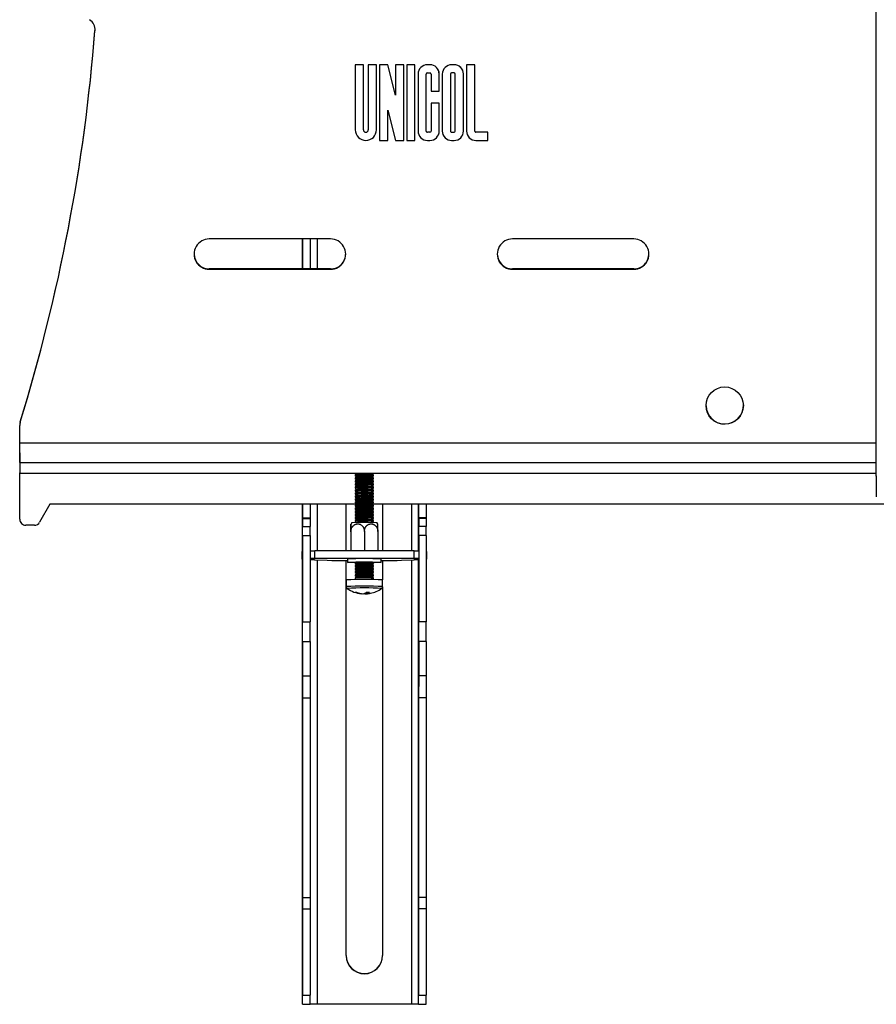
# Model space of a CAD drawing. Units: millimetres. Extents: x 5 to 292, y 5 to 205.
# Drawn here: x 27 to 39, y 160 to 173 of the extents above; entities that cross this region are included whole.
import ezdxf

# ---------------------------------------------------------------- set-up
doc = ezdxf.new("R2010")
doc.units = ezdxf.units.MM

msp = doc.modelspace()

# ---------------------------------------------------------------- linework, layer by layer
at = {"color": 7, "linetype": 'Continuous', "lineweight": 25}
for p, q in [((38.593, 166.665), (38.593, 174.523)), ((28.286, 172.545), (28.286, 172.562)), ((28.286, 172.542), (28.286, 172.545)), ((31.719, 172.093), (31.719, 171.234)), ((31.827, 172.093), (31.719, 172.093)), ((31.719, 172.093), (31.719, 171.234)), ((31.827, 172.093), (31.719, 172.093)), ((31.719, 172.093), (31.719, 172.093)), ((31.827, 171.234), (31.827, 172.093)), ((31.827, 172.093), (31.827, 172.093)), ((31.999, 172.093), (31.891, 172.093)), ((31.891, 172.093), (31.891, 171.234)), ((31.891, 172.093), (31.891, 171.234)), ((31.999, 172.093), (31.891, 172.093)), ((31.891, 172.093), (31.891, 172.093)), ((31.999, 171.234), (31.999, 172.093)), ((31.999, 172.093), (31.999, 172.093)), ((32.039, 172.093), (32.039, 171.094)), ((32.147, 172.093), (32.039, 172.093)), ((32.039, 172.093), (32.039, 171.094)), ((32.147, 172.093), (32.039, 172.093)), ((32.039, 172.093), (32.039, 172.093)), ((32.251, 171.693), (32.147, 172.093)), ((32.251, 171.693), (32.147, 172.093)), ((32.147, 172.093), (32.147, 172.093)), ((32.359, 172.093), (32.251, 172.093)), ((32.251, 172.093), (32.251, 171.693)), ((32.251, 172.093), (32.251, 171.693)), ((32.359, 172.093), (32.251, 172.093)), ((32.251, 172.093), (32.251, 172.093)), ((32.359, 171.094), (32.359, 172.093)), ((32.359, 172.093), (32.359, 172.093)), ((32.399, 172.093), (32.399, 171.094)), ((32.507, 172.093), (32.399, 172.093)), ((32.399, 172.093), (32.399, 171.094)), ((32.507, 172.093), (32.399, 172.093)), ((32.399, 172.093), (32.399, 172.093)), ((32.507, 171.094), (32.507, 172.093)), ((32.507, 172.093), (32.507, 172.093)), ((32.703, 172.093), (32.671, 172.093)), ((32.703, 172.093), (32.671, 172.093)), ((32.671, 172.093), (32.671, 172.093)), ((32.703, 172.093), (32.703, 172.093)), ((33.023, 172.093), (32.991, 172.093)), ((33.023, 172.093), (32.991, 172.093)), ((32.991, 172.093), (32.991, 172.093)), ((33.023, 172.093), (33.023, 172.093)), ((33.187, 172.093), (33.187, 171.218)), ((33.295, 172.093), (33.187, 172.093)), ((33.187, 172.093), (33.187, 171.218)), ((33.295, 172.093), (33.187, 172.093)), ((33.187, 172.093), (33.187, 172.093)), ((33.295, 171.218), (33.295, 172.093)), ((33.295, 172.093), (33.295, 172.093)), ((32.547, 171.969), (32.547, 171.218)), ((32.547, 171.969), (32.547, 171.218)), ((32.547, 171.969), (32.547, 171.969)), ((32.655, 171.218), (32.655, 171.969)), ((32.671, 171.985), (32.703, 171.985)), ((32.719, 171.97), (32.719, 171.969)), ((32.719, 171.969), (32.719, 171.746)), ((32.719, 171.969), (32.719, 171.746)), ((32.719, 171.969), (32.719, 171.969)), ((32.827, 171.972), (32.827, 171.973)), ((32.827, 171.746), (32.827, 171.969)), ((32.867, 171.969), (32.867, 171.218)), ((32.867, 171.969), (32.867, 171.218)), ((32.867, 171.969), (32.867, 171.969)), ((32.975, 171.969), (32.975, 171.218)), ((33.023, 171.985), (32.991, 171.985)), ((33.039, 171.218), (33.039, 171.969)), ((33.039, 171.969), (33.039, 171.969)), ((33.039, 171.218), (33.039, 171.969)), ((33.147, 171.972), (33.147, 171.973)), ((33.147, 171.218), (33.147, 171.969)), ((32.251, 171.693), (32.251, 171.693)), ((32.719, 171.746), (32.827, 171.746)), ((32.719, 171.746), (32.719, 171.746)), ((32.719, 171.586), (32.719, 171.218)), ((32.827, 171.586), (32.719, 171.586)), ((32.719, 171.586), (32.719, 171.218)), ((32.827, 171.586), (32.719, 171.586)), ((32.719, 171.586), (32.719, 171.586)), ((32.827, 171.218), (32.827, 171.586)), ((32.827, 171.586), (32.827, 171.586)), ((32.147, 171.494), (32.251, 171.094)), ((32.147, 171.094), (32.147, 171.494)), ((31.719, 171.234), (31.719, 171.231)), ((31.719, 171.234), (31.719, 171.234)), ((31.719, 171.231), (31.719, 171.23)), ((31.891, 171.234), (31.891, 171.234)), ((32.547, 171.218), (32.547, 171.215)), ((32.547, 171.218), (32.547, 171.218)), ((32.547, 171.215), (32.547, 171.215)), ((32.703, 171.202), (32.671, 171.202)), ((32.703, 171.202), (32.671, 171.202)), ((32.671, 171.202), (32.671, 171.202)), ((32.703, 171.202), (32.703, 171.202)), ((32.719, 171.218), (32.719, 171.218)), ((32.867, 171.218), (32.867, 171.215)), ((32.867, 171.218), (32.867, 171.218)), ((32.867, 171.215), (32.867, 171.215)), ((32.991, 171.202), (33.023, 171.202)), ((32.991, 171.202), (32.991, 171.202)), ((32.991, 171.202), (33.023, 171.202)), ((33.023, 171.202), (33.023, 171.202)), ((33.039, 171.218), (33.039, 171.218)), ((33.187, 171.218), (33.187, 171.215)), ((33.187, 171.218), (33.187, 171.218)), ((33.187, 171.215), (33.187, 171.215)), ((33.467, 171.202), (33.311, 171.202)), ((33.467, 171.202), (33.311, 171.202)), ((33.311, 171.202), (33.311, 171.202)), ((33.467, 171.094), (33.467, 171.202)), ((33.467, 171.202), (33.467, 171.202)), ((32.039, 171.094), (32.147, 171.094)), ((32.039, 171.094), (32.039, 171.094)), ((32.251, 171.094), (32.359, 171.094)), ((32.399, 171.094), (32.507, 171.094)), ((32.399, 171.094), (32.399, 171.094)), ((32.671, 171.094), (32.703, 171.094)), ((32.991, 171.094), (33.023, 171.094)), ((33.311, 171.094), (33.467, 171.094)), ((31.393, 169.794), (29.793, 169.794)), ((31.023, 169.398), (31.023, 169.794)), ((31.024, 169.794), (31.024, 169.398)), ((31.124, 169.794), (31.124, 169.398)), ((35.393, 169.794), (33.793, 169.794)), ((29.793, 169.398), (29.793, 169.395)), ((31.393, 169.398), (29.793, 169.398)), ((29.793, 169.395), (31.393, 169.395)), ((31.393, 169.398), (31.393, 169.395)), ((33.793, 169.398), (33.793, 169.395)), ((35.393, 169.398), (33.793, 169.398)), ((33.793, 169.395), (35.393, 169.395)), ((35.393, 169.398), (35.393, 169.395)), ((27.3, 167.381), (27.3, 167.378)), ((27.293, 167.331), (27.293, 167.334)), ((27.293, 167.108), (27.293, 167.334)), ((27.293, 167.105), (27.293, 167.331)), ((27.293, 167.108), (27.293, 167.105)), ((27.293, 166.972), (27.293, 166.972)), ((27.293, 166.962), (27.293, 166.971)), ((27.293, 166.851), (27.293, 166.971)), ((27.293, 166.962), (27.293, 166.842)), ((27.293, 166.842), (27.293, 166.851)), ((38.593, 166.668), (38.593, 166.884)), ((27.293, 166.842), (38.593, 166.842)), ((27.292, 166.705), (27.292, 166.708)), ((27.292, 166.099), (27.292, 166.708)), ((27.292, 166.096), (27.292, 166.705)), ((31.742, 166.694), (31.72, 166.679)), ((31.72, 166.678), (31.72, 166.67)), ((31.72, 166.669), (31.742, 166.654)), ((31.742, 166.654), (31.72, 166.639)), ((31.72, 166.638), (31.72, 166.63)), ((31.72, 166.629), (31.742, 166.614)), ((31.742, 166.614), (31.72, 166.599)), ((31.72, 166.598), (31.72, 166.59)), ((31.72, 166.589), (31.742, 166.574)), ((31.749, 166.695), (31.742, 166.694)), ((31.749, 166.655), (31.742, 166.654)), ((31.749, 166.615), (31.742, 166.614)), ((31.96, 166.679), (31.937, 166.694)), ((31.937, 166.654), (31.96, 166.669)), ((31.96, 166.639), (31.937, 166.654)), ((31.937, 166.614), (31.96, 166.629)), ((31.96, 166.599), (31.937, 166.614)), ((31.937, 166.574), (31.96, 166.589)), ((31.96, 166.67), (31.96, 166.678)), ((31.96, 166.63), (31.96, 166.638)), ((31.96, 166.59), (31.96, 166.598)), ((38.593, 166.665), (38.593, 166.668)), ((31.742, 166.574), (31.72, 166.559)), ((31.72, 166.559), (31.72, 166.55)), ((31.72, 166.549), (31.742, 166.534)), ((31.742, 166.534), (31.72, 166.519)), ((31.72, 166.519), (31.72, 166.51)), ((31.72, 166.51), (31.742, 166.494)), ((31.742, 166.494), (31.72, 166.479)), ((31.72, 166.479), (31.72, 166.47)), ((31.72, 166.47), (31.742, 166.454)), ((31.749, 166.575), (31.742, 166.574)), ((31.749, 166.535), (31.742, 166.534)), ((31.749, 166.495), (31.742, 166.494)), ((31.96, 166.559), (31.937, 166.574)), ((31.937, 166.534), (31.96, 166.549)), ((31.96, 166.519), (31.937, 166.534)), ((31.937, 166.494), (31.96, 166.51)), ((31.96, 166.479), (31.937, 166.494)), ((31.937, 166.454), (31.96, 166.47)), ((31.96, 166.55), (31.96, 166.559)), ((31.96, 166.51), (31.96, 166.519)), ((31.96, 166.47), (31.96, 166.479)), ((31.742, 166.454), (31.72, 166.439)), ((31.72, 166.439), (31.72, 166.43)), ((31.72, 166.43), (31.742, 166.414)), ((31.742, 166.414), (31.72, 166.399)), ((31.72, 166.399), (31.72, 166.39)), ((31.72, 166.39), (31.742, 166.374)), ((31.742, 166.374), (31.72, 166.359)), ((31.72, 166.359), (31.72, 166.35)), ((31.72, 166.35), (31.742, 166.334)), ((31.742, 166.334), (31.72, 166.319)), ((31.749, 166.455), (31.742, 166.454)), ((31.749, 166.415), (31.742, 166.414)), ((31.749, 166.375), (31.742, 166.374)), ((31.749, 166.335), (31.742, 166.334)), ((31.96, 166.439), (31.937, 166.454)), ((31.937, 166.414), (31.96, 166.43)), ((31.96, 166.399), (31.937, 166.414)), ((31.937, 166.374), (31.96, 166.39)), ((31.96, 166.359), (31.937, 166.374)), ((31.937, 166.334), (31.96, 166.35)), ((31.96, 166.319), (31.937, 166.334)), ((31.96, 166.43), (31.96, 166.439)), ((31.96, 166.39), (31.96, 166.399)), ((31.96, 166.35), (31.96, 166.359)), ((27.692, 166.296), (27.555, 166.056)), ((31.74, 166.296), (27.692, 166.296)), ((31.023, 165.672), (31.023, 166.296)), ((31.023, 166.296), (31.023, 166.114)), ((31.123, 166.296), (31.123, 166.114)), ((31.599, 165.678), (31.599, 166.296)), ((31.72, 166.319), (31.72, 166.31)), ((31.72, 166.31), (31.742, 166.294)), ((31.742, 166.294), (31.72, 166.279)), ((31.72, 166.279), (31.72, 166.27)), ((31.72, 166.27), (31.742, 166.254)), ((31.742, 166.254), (31.72, 166.239)), ((31.72, 166.239), (31.72, 166.23)), ((31.72, 166.23), (31.742, 166.214)), ((31.742, 166.214), (31.72, 166.199)), ((31.72, 166.199), (31.72, 166.19)), ((31.749, 166.295), (31.742, 166.294)), ((31.749, 166.255), (31.742, 166.254)), ((31.749, 166.215), (31.742, 166.214)), ((31.937, 166.294), (31.96, 166.31)), ((31.96, 166.279), (31.937, 166.294)), ((31.937, 166.254), (31.96, 166.27)), ((31.96, 166.239), (31.937, 166.254)), ((31.937, 166.214), (31.96, 166.23)), ((31.96, 166.199), (31.937, 166.214)), ((53.245, 166.296), (31.939, 166.296)), ((31.96, 166.31), (31.96, 166.319)), ((31.96, 166.27), (31.96, 166.279)), ((31.96, 166.23), (31.96, 166.239)), ((31.96, 166.19), (31.96, 166.199)), ((32.079, 166.296), (32.079, 165.678)), ((32.079, 166.296), (32.079, 165.678)), ((32.555, 166.296), (32.555, 166.114)), ((32.655, 166.296), (32.655, 166.114)), ((27.292, 166.096), (27.292, 166.099)), ((27.292, 166.097), (27.292, 166.099)), ((27.292, 166.097), (27.292, 166.093)), ((31.023, 166.114), (31.024, 166.106)), ((31.023, 166.114), (31.123, 166.114)), ((31.024, 166.106), (31.024, 165.998)), ((31.024, 166.106), (31.124, 166.106)), ((31.123, 166.114), (31.124, 166.106)), ((31.124, 166.106), (31.124, 165.998)), ((31.72, 166.19), (31.742, 166.174)), ((31.742, 166.174), (31.72, 166.159)), ((31.72, 166.159), (31.72, 166.15)), ((31.72, 166.15), (31.742, 166.134)), ((31.742, 166.134), (31.72, 166.119)), ((31.72, 166.119), (31.72, 166.11)), ((31.72, 166.11), (31.742, 166.094)), ((31.742, 166.094), (31.72, 166.079)), ((31.72, 166.079), (31.72, 166.07)), ((31.72, 166.07), (31.742, 166.054)), ((31.749, 166.175), (31.742, 166.174)), ((31.749, 166.135), (31.742, 166.134)), ((31.749, 166.095), (31.742, 166.094)), ((31.937, 166.174), (31.96, 166.19)), ((31.96, 166.159), (31.937, 166.174)), ((31.937, 166.134), (31.96, 166.15)), ((31.96, 166.119), (31.937, 166.134)), ((31.937, 166.094), (31.96, 166.11)), ((31.96, 166.079), (31.937, 166.094)), ((31.937, 166.054), (31.96, 166.07)), ((31.96, 166.15), (31.96, 166.159)), ((31.96, 166.11), (31.96, 166.119)), ((31.96, 166.07), (31.96, 166.079)), ((32.555, 166.114), (32.556, 166.106)), ((32.655, 166.114), (32.555, 166.114)), ((32.556, 166.106), (32.556, 165.998)), ((32.656, 166.106), (32.556, 166.106)), ((32.655, 166.114), (32.656, 166.106)), ((32.656, 166.106), (32.656, 165.998)), ((27.486, 166.016), (27.372, 166.016)), ((31.024, 165.998), (31.124, 165.998)), ((31.674, 166.05), (31.664, 166.03)), ((31.742, 166.054), (31.739, 166.052)), ((31.749, 166.055), (31.742, 166.054)), ((31.94, 166.052), (31.937, 166.054)), ((32.015, 166.03), (32.005, 166.05)), ((32.656, 165.998), (32.556, 165.998)), ((31.024, 165.88), (31.024, 164.743)), ((31.024, 165.88), (31.124, 165.88)), ((31.124, 165.88), (31.124, 164.743)), ((31.662, 165.932), (31.662, 165.678)), ((31.662, 165.927), (31.662, 165.678)), ((31.84, 165.934), (31.84, 165.678)), ((32.018, 165.932), (32.018, 165.678)), ((32.556, 165.88), (32.556, 164.743)), ((32.656, 165.88), (32.556, 165.88)), ((32.656, 165.88), (32.656, 164.743)), ((31.023, 165.676), (31.024, 165.689)), ((31.024, 165.689), (31.024, 165.561)), ((32.555, 165.676), (32.556, 165.689)), ((32.556, 165.689), (32.556, 165.561)), ((31.016, 165.669), (31.016, 165.569)), ((31.023, 165.672), (31.023, 165.676)), ((31.023, 165.676), (31.024, 165.676)), ((31.023, 159.694), (31.023, 165.566)), ((31.023, 165.548), (31.023, 165.566)), ((31.024, 165.561), (31.023, 165.548)), ((31.184, 165.675), (31.124, 165.675)), ((31.184, 165.575), (31.124, 165.575)), ((31.124, 165.563), (31.183, 165.563)), ((31.183, 165.563), (31.183, 165.559)), ((31.183, 165.559), (31.183, 165.563)), ((31.183, 165.559), (31.35, 165.555)), ((31.184, 165.578), (31.184, 165.678)), ((31.184, 165.678), (31.184, 165.675)), ((32.496, 165.678), (31.184, 165.678)), ((31.184, 165.575), (31.184, 165.675)), ((31.184, 165.578), (31.184, 165.575)), ((32.496, 165.578), (31.184, 165.578)), ((31.35, 165.555), (31.408, 165.552)), ((31.486, 165.55), (31.618, 165.55)), ((31.599, 160.336), (31.599, 165.55)), ((31.618, 165.57), (31.618, 165.526)), ((32.062, 165.526), (32.062, 165.57)), ((32.062, 165.55), (32.193, 165.55)), ((32.079, 165.55), (32.079, 165.295)), ((32.079, 165.55), (32.079, 165.295)), ((32.27, 165.552), (32.328, 165.555)), ((32.328, 165.555), (32.495, 165.559)), ((32.495, 165.563), (32.556, 165.563)), ((32.495, 165.559), (32.495, 165.563)), ((32.496, 165.578), (32.496, 165.678)), ((32.556, 165.675), (32.496, 165.675)), ((32.496, 165.575), (32.496, 165.578)), ((32.556, 165.575), (32.496, 165.575)), ((32.555, 165.675), (32.555, 165.676)), ((32.556, 165.676), (32.555, 165.676)), ((32.555, 165.548), (32.555, 165.563)), ((32.556, 165.561), (32.555, 165.548)), ((32.664, 165.569), (32.664, 165.669)), ((31.732, 165.527), (31.72, 165.519)), ((31.72, 165.519), (31.72, 165.51)), ((31.72, 165.51), (31.742, 165.494)), ((31.742, 165.494), (31.72, 165.479)), ((31.72, 165.479), (31.72, 165.47)), ((31.72, 165.47), (31.742, 165.454)), ((31.742, 165.454), (31.72, 165.439)), ((31.72, 165.439), (31.72, 165.43)), ((31.72, 165.43), (31.742, 165.414)), ((31.749, 165.495), (31.742, 165.494)), ((31.749, 165.455), (31.742, 165.454)), ((31.937, 165.494), (31.96, 165.51)), ((31.96, 165.479), (31.937, 165.494)), ((31.937, 165.454), (31.96, 165.47)), ((31.96, 165.439), (31.937, 165.454)), ((31.937, 165.414), (31.96, 165.43)), ((31.96, 165.519), (31.948, 165.527)), ((31.96, 165.51), (31.96, 165.519)), ((31.96, 165.47), (31.96, 165.479)), ((31.96, 165.43), (31.96, 165.439)), ((31.6, 165.294), (31.6, 165.205)), ((31.742, 165.414), (31.72, 165.399)), ((31.72, 165.399), (31.72, 165.39)), ((31.72, 165.39), (31.742, 165.374)), ((31.742, 165.374), (31.72, 165.359)), ((31.72, 165.359), (31.72, 165.35)), ((31.72, 165.35), (31.742, 165.334)), ((31.742, 165.334), (31.72, 165.319)), ((31.72, 165.319), (31.72, 165.299)), ((31.749, 165.415), (31.742, 165.414)), ((31.749, 165.375), (31.742, 165.374)), ((31.749, 165.335), (31.742, 165.334)), ((31.96, 165.399), (31.937, 165.414)), ((31.937, 165.374), (31.96, 165.39)), ((31.96, 165.359), (31.937, 165.374)), ((31.937, 165.334), (31.96, 165.35)), ((31.96, 165.319), (31.937, 165.334)), ((31.96, 165.39), (31.96, 165.399)), ((31.96, 165.35), (31.96, 165.359)), ((31.96, 165.299), (31.96, 165.319)), ((32.08, 165.205), (32.08, 165.294)), ((32.079, 165.202), (32.079, 160.336)), ((32.079, 165.202), (32.079, 160.339)), ((31.81, 165.111), (31.81, 165.114)), ((31.852, 165.122), (31.852, 165.111)), ((31.869, 165.112), (31.867, 165.133)), ((31.023, 164.889), (31.024, 164.901)), ((31.024, 164.901), (31.024, 164.749)), ((32.555, 164.889), (32.556, 164.901)), ((32.556, 164.901), (32.556, 164.749)), ((31.023, 164.737), (31.023, 164.889)), ((31.023, 164.889), (31.024, 164.889)), ((32.555, 164.737), (32.555, 164.889)), ((32.556, 164.889), (32.555, 164.889)), ((31.024, 164.749), (31.023, 164.737)), ((31.024, 164.481), (31.024, 164.743)), ((31.024, 164.743), (31.124, 164.743)), ((31.124, 164.481), (31.124, 164.743)), ((32.556, 164.749), (32.555, 164.737)), ((32.556, 164.481), (32.556, 164.743)), ((32.656, 164.743), (32.556, 164.743)), ((32.656, 164.481), (32.656, 164.743)), ((31.024, 164.481), (31.024, 164.029)), ((31.024, 164.481), (31.124, 164.481)), ((31.124, 164.481), (31.124, 164.029)), ((32.556, 164.481), (32.556, 164.029)), ((32.656, 164.481), (32.556, 164.481)), ((32.656, 164.481), (32.656, 164.029)), ((31.024, 164.029), (31.023, 163.739)), ((31.024, 164.029), (31.124, 164.029)), ((31.124, 164.029), (31.123, 163.739)), ((32.556, 164.029), (32.555, 163.739)), ((32.656, 164.029), (32.556, 164.029)), ((32.656, 164.029), (32.655, 163.739)), ((31.023, 163.739), (31.023, 161.102)), ((31.023, 163.739), (31.123, 163.739)), ((31.123, 163.739), (31.123, 161.102)), ((32.555, 163.739), (32.555, 161.102)), ((32.655, 163.739), (32.555, 163.739)), ((32.655, 163.739), (32.655, 161.102)), ((31.023, 161.102), (31.123, 161.102)), ((32.655, 161.102), (32.555, 161.102)), ((31.023, 160.955), (31.023, 159.815)), ((31.023, 160.955), (31.123, 160.955)), ((31.123, 160.955), (31.123, 159.815)), ((32.555, 160.955), (32.555, 159.815)), ((32.655, 160.955), (32.555, 160.955)), ((32.655, 160.955), (32.655, 159.815)), ((32.079, 160.339), (32.079, 160.336)), ((31.023, 159.815), (31.123, 159.815)), ((32.555, 159.815), (32.655, 159.815)), ((31.023, 159.693), (31.023, 159.694)), ((31.023, 159.693), (31.123, 159.693)), ((32.459, 159.697), (31.219, 159.697)), ((32.555, 159.693), (32.555, 159.694)), ((32.555, 159.693), (32.655, 159.693))]:
    msp.add_line(p, q, dxfattribs=at)
at = {"color": 8, "linetype": 'Continuous', "lineweight": 25}
for p, q in [((31.219, 169.398), (31.219, 169.794)), ((27.293, 167.105), (38.594, 167.105)), ((27.293, 166.971), (27.293, 166.971)), ((27.293, 166.962), (27.293, 166.962)), ((27.292, 166.705), (38.593, 166.705)), ((38.594, 166.665), (38.593, 166.665)), ((31.219, 165.678), (31.219, 166.296)), ((32.459, 166.296), (32.459, 165.678)), ((32.555, 165.675), (32.555, 166.296)), ((31.219, 159.697), (31.219, 165.558)), ((32.459, 165.558), (32.459, 159.697)), ((32.555, 159.694), (32.555, 165.563))]:
    msp.add_line(p, q, dxfattribs=at)
at = {"color": 7, "linetype": 'Continuous', "lineweight": 25, "flags": 128}
for points in [[(31.728, 166.679), (31.72, 166.679), (31.72, 166.678)], [(31.728, 166.671), (31.72, 166.67), (31.72, 166.669)], [(31.728, 166.639), (31.72, 166.639), (31.72, 166.638)], [(31.728, 166.631), (31.72, 166.63), (31.72, 166.629)], [(31.728, 166.599), (31.72, 166.599), (31.72, 166.598)], [(31.728, 166.591), (31.72, 166.59), (31.72, 166.589)], [(31.728, 166.559), (31.72, 166.559), (31.72, 166.559)], [(31.728, 166.551), (31.72, 166.55), (31.72, 166.549)], [(31.728, 166.519), (31.72, 166.519), (31.72, 166.519)], [(31.728, 166.511), (31.72, 166.51), (31.72, 166.51)], [(31.728, 166.479), (31.72, 166.479), (31.72, 166.479)], [(31.728, 166.471), (31.72, 166.47), (31.72, 166.47)], [(31.728, 166.44), (31.72, 166.439), (31.72, 166.439)], [(31.728, 166.431), (31.72, 166.43), (31.72, 166.43)], [(31.728, 166.4), (31.72, 166.399), (31.72, 166.399)], [(31.728, 166.391), (31.72, 166.39), (31.72, 166.39)], [(31.728, 166.36), (31.72, 166.359), (31.72, 166.359)], [(31.728, 166.351), (31.72, 166.35), (31.72, 166.35)], [(31.728, 166.32), (31.72, 166.319), (31.72, 166.319)], [(31.728, 166.311), (31.72, 166.31), (31.72, 166.31)], [(31.728, 166.28), (31.72, 166.279), (31.72, 166.279)], [(31.728, 166.271), (31.72, 166.27), (31.72, 166.27)], [(31.728, 166.24), (31.72, 166.239), (31.72, 166.239)], [(31.728, 166.231), (31.72, 166.23), (31.72, 166.23)], [(31.728, 166.2), (31.72, 166.199), (31.72, 166.199)], [(31.728, 166.191), (31.72, 166.19), (31.72, 166.19)], [(31.728, 166.16), (31.72, 166.159), (31.72, 166.159)], [(31.728, 166.151), (31.72, 166.15), (31.72, 166.15)], [(31.728, 166.12), (31.72, 166.119), (31.72, 166.119)], [(31.728, 166.111), (31.72, 166.11), (31.72, 166.11)], [(31.728, 166.08), (31.72, 166.079), (31.72, 166.079)], [(31.728, 166.071), (31.72, 166.07), (31.72, 166.07)], [(31.024, 165.572), (31.022, 165.572), (31.017, 165.57), (31.016, 165.569), (31.017, 165.567), (31.022, 165.566), (31.023, 165.566)], [(32.656, 165.566), (32.657, 165.566), (32.662, 165.567), (32.664, 165.569), (32.662, 165.57), (32.657, 165.572), (32.656, 165.572)], [(31.723, 165.522), (31.682, 165.522), (31.647, 165.523), (31.625, 165.524), (31.618, 165.526), (31.625, 165.527), (31.647, 165.528), (31.683, 165.529), (31.729, 165.53), (31.782, 165.53), (31.84, 165.53), (31.897, 165.53), (31.951, 165.53), (31.997, 165.529), (32.032, 165.528), (32.054, 165.527), (32.062, 165.526), (32.054, 165.524), (32.032, 165.523), (32.032, 165.523)], [(31.727, 165.527), (31.712, 165.526), (31.711, 165.525), (31.724, 165.524), (31.727, 165.524)], [(31.728, 165.52), (31.72, 165.519), (31.72, 165.519)], [(31.728, 165.511), (31.72, 165.51), (31.72, 165.51)], [(31.728, 165.48), (31.72, 165.479), (31.72, 165.479)], [(31.728, 165.471), (31.72, 165.47), (31.72, 165.47)], [(31.728, 165.44), (31.72, 165.439), (31.72, 165.439)], [(31.728, 165.431), (31.72, 165.43), (31.72, 165.43)], [(31.952, 165.524), (31.961, 165.525), (31.97, 165.526), (31.964, 165.526), (31.944, 165.527), (31.914, 165.528), (31.875, 165.528), (31.833, 165.528), (31.791, 165.528), (31.754, 165.528), (31.727, 165.527), (31.727, 165.527)], [(32.032, 165.523), (31.996, 165.522), (31.956, 165.522)], [(31.728, 165.4), (31.72, 165.399), (31.72, 165.399)], [(31.728, 165.391), (31.72, 165.39), (31.72, 165.39)], [(31.728, 165.36), (31.72, 165.359), (31.72, 165.359)], [(31.728, 165.351), (31.72, 165.35), (31.72, 165.35)], [(31.728, 165.32), (31.72, 165.319), (31.72, 165.319)], [(31.852, 165.111), (31.864, 165.112), (31.869, 165.112)], [(31.023, 161.102), (31.023, 161.083), (31.023, 161.064), (31.023, 161.045), (31.023, 161.027), (31.023, 161.009), (31.023, 160.99), (31.023, 160.973), (31.023, 160.955)], [(31.123, 161.102), (31.123, 161.083), (31.123, 161.064), (31.123, 161.045), (31.123, 161.027), (31.123, 161.009), (31.123, 160.99), (31.123, 160.973), (31.123, 160.955)], [(32.555, 161.102), (32.555, 161.083), (32.555, 161.064), (32.555, 161.045), (32.555, 161.027), (32.555, 161.009), (32.555, 160.99), (32.555, 160.973), (32.555, 160.955)], [(32.655, 161.102), (32.655, 161.083), (32.655, 161.064), (32.655, 161.045), (32.655, 161.027), (32.655, 161.009), (32.655, 160.99), (32.655, 160.973), (32.655, 160.955)]]:
    msp.add_lwpolyline(points, dxfattribs=at)
at = {"color": 7, "linetype": 'Continuous', "lineweight": 25}
msp.add_circle((36.593, 167.595), 0.246, dxfattribs=at)
for centre, radius, start, end in [((28.127, 172.554), 0.16, 355.4844, 56.5236), ((4.375, 174.434), 23.985, 342.8985, 355.4813), ((4.375, 174.431), 23.985, 342.8985, 355.4813), ((32.671, 171.969), 0.124, 89.9908, 179.9895), ((32.671, 171.969), 0.124, 89.9908, 179.9895), ((32.703, 171.969), 0.124, 1.5044, 90.0094), ((32.703, 171.969), 0.124, 0.0082, 90.0096), ((32.991, 171.969), 0.124, 89.9908, 179.9895), ((32.991, 171.969), 0.124, 89.9908, 179.9895), ((33.023, 171.969), 0.124, 1.5044, 90.0094), ((33.023, 171.969), 0.124, 0.0082, 90.0096), ((32.671, 171.969), 0.016, 89.9908, 179.9895), ((32.703, 171.969), 0.016, 0.0082, 90.0096), ((32.991, 171.969), 0.016, 89.9908, 179.9895), ((33.023, 171.969), 0.016, 0.0082, 90.0096), ((31.859, 171.234), 0.14, 180.0143, 359.9857), ((31.859, 171.234), 0.032, 181.5108, 359.9846), ((31.859, 171.234), 0.032, 180.0151, 359.9849), ((32.671, 171.218), 0.124, 180.0082, 270.0096), ((32.671, 171.218), 0.016, 181.5044, 270.0094), ((32.671, 171.218), 0.016, 180.0082, 270.0096), ((32.703, 171.218), 0.016, 269.9908, 359.9895), ((32.703, 171.218), 0.124, 269.9908, 359.9895), ((32.703, 171.218), 0.016, 269.9908, 359.9895), ((32.991, 171.218), 0.124, 180.0082, 270.0096), ((32.991, 171.218), 0.016, 180.0082, 270.0096), ((32.991, 171.218), 0.016, 181.5044, 270.0094), ((33.023, 171.218), 0.016, 269.9908, 359.9895), ((33.023, 171.218), 0.124, 269.9908, 359.9895), ((33.023, 171.218), 0.016, 269.9908, 359.9895), ((33.311, 171.218), 0.124, 180.0082, 270.0096), ((33.311, 171.218), 0.016, 181.5044, 270.0094), ((33.311, 171.218), 0.016, 180.0082, 270.0096), ((29.793, 169.594), 0.2, 89.9846, 270.0134), ((31.393, 169.594), 0.2, 269.9846, 90.0134), ((33.793, 169.594), 0.2, 89.9846, 270.0134), ((35.393, 169.594), 0.2, 269.9846, 90.0134), ((29.793, 169.598), 0.2, 181.5036, 270.0102), ((31.393, 169.598), 0.2, 269.9897, 1.4865), ((33.793, 169.598), 0.2, 181.5036, 270.0102), ((35.393, 169.598), 0.2, 269.9897, 1.4865), ((36.593, 167.598), 0.246, 181.5088, 1.4821), ((27.453, 167.334), 0.16, 162.8985, 179.9989), ((27.453, 167.331), 0.16, 162.8985, 179.9989), ((-23.59, 167.071), 50.883, 359.8774, 0.0419), ((-64.296, 167.038), 91.589, 359.87742, 0.04194), ((118.882, 166.775), 91.589, 179.87742, 180.04194), ((78.175, 166.743), 50.883, 179.8774, 180.0419), ((31.833, 164.031), 2.65, 87.2608, 92.2616), ((31.832, 164.086), 2.587, 87.1803, 92.3027), ((31.833, 163.991), 2.65, 87.2608, 92.2616), ((31.832, 164.046), 2.587, 87.1803, 92.3027), ((31.833, 163.951), 2.65, 87.2608, 92.2616), ((31.832, 164.006), 2.587, 87.1803, 92.3027), ((31.835, 164.459), 2.237, 87.3667, 92.1949), ((31.835, 164.419), 2.237, 87.3667, 92.1949), ((31.835, 164.379), 2.237, 87.3667, 92.1949), ((149.222, 166.6), 110.629, 179.96471, 180.10808), ((100.053, 166.628), 61.461, 179.96471, 180.10808), ((31.833, 163.911), 2.65, 87.2608, 92.2616), ((31.832, 163.966), 2.587, 87.1803, 92.3027), ((31.833, 163.871), 2.65, 87.2608, 92.2616), ((31.832, 163.926), 2.587, 87.1803, 92.3027), ((31.833, 163.831), 2.65, 87.2608, 92.2616), ((31.832, 163.886), 2.587, 87.1803, 92.3027), ((31.835, 164.339), 2.237, 87.3667, 92.1949), ((31.835, 164.299), 2.237, 87.3667, 92.1949), ((31.835, 164.259), 2.237, 87.3667, 92.1949), ((31.833, 163.791), 2.65, 87.2608, 92.2616), ((31.832, 163.846), 2.587, 87.1803, 92.3027), ((31.833, 163.751), 2.65, 87.2608, 92.2616), ((31.832, 163.806), 2.587, 87.1803, 92.3027), ((31.833, 163.711), 2.65, 87.2608, 92.2616), ((31.832, 163.766), 2.587, 87.1803, 92.3027), ((31.835, 164.219), 2.237, 87.3667, 92.1949), ((31.835, 164.179), 2.237, 87.3667, 92.1949), ((31.835, 164.139), 2.237, 87.3667, 92.1949), ((31.835, 164.099), 2.237, 87.3667, 92.1949), ((31.833, 163.671), 2.65, 87.2608, 92.2616), ((31.832, 163.726), 2.587, 87.1803, 92.3027), ((31.833, 163.631), 2.65, 87.2608, 92.2616), ((31.832, 163.686), 2.587, 87.1803, 92.3027), ((31.833, 163.591), 2.65, 87.2608, 92.2616), ((31.832, 163.646), 2.587, 87.1803, 92.3027), ((31.833, 163.551), 2.65, 87.2608, 92.2616), ((31.835, 164.059), 2.237, 87.3667, 92.1949), ((31.835, 164.019), 2.237, 87.3667, 92.1949), ((31.835, 163.979), 2.237, 87.3667, 92.1949), ((27.372, 166.096), 0.08, 180.0082, 270.0096), ((31.832, 163.606), 2.587, 87.1803, 92.3027), ((31.833, 163.511), 2.65, 87.2608, 92.2616), ((31.832, 163.566), 2.587, 87.1803, 92.3027), ((31.833, 163.471), 2.65, 87.2608, 92.2616), ((31.832, 163.526), 2.587, 87.1803, 92.3027), ((31.833, 163.431), 2.65, 87.2608, 92.2616), ((31.832, 163.486), 2.587, 87.1803, 92.3027), ((31.835, 163.939), 2.237, 87.3667, 92.1949), ((31.835, 163.899), 2.237, 87.3667, 92.1949), ((31.835, 163.859), 2.237, 87.3667, 92.1949), ((27.486, 166.096), 0.08, 269.9966, 330.2417), ((-50.185, 165.9), 81.209, 359.98589, 0.06882), ((-50.085, 165.9), 81.209, 359.98589, 0.06882), ((31.84, 163.107), 2.947, 86.7832, 93.2216), ((31.835, 163.819), 2.237, 87.3667, 92.1949), ((-48.653, 165.9), 81.209, 359.98589, 0.06882), ((-48.553, 165.9), 81.209, 359.98589, 0.06882), ((31.023, 165.661), 0.0107, 89.0737, 135.414), ((31.472, 167.047), 1.497, 267.5528, 270.5221), ((31.84, 161.776), 3.8, 86.6514, 93.3502), ((32.206, 167.052), 1.502, 269.4805, 272.4426), ((32.655, 165.658), 0.014, 50.3783, 84.7132), ((31.833, 162.871), 2.65, 87.2608, 92.2616), ((31.832, 162.926), 2.587, 87.1803, 92.3027), ((31.833, 162.831), 2.65, 87.2608, 92.2616), ((31.832, 162.886), 2.587, 87.1803, 92.3027), ((31.833, 162.791), 2.65, 87.2608, 92.2616), ((31.832, 162.846), 2.587, 87.1803, 92.3027), ((31.835, 163.259), 2.237, 87.3667, 92.1949), ((31.835, 163.219), 2.237, 87.3667, 92.1949), ((31.84, 161.445), 3.856, 86.4327, 93.5689), ((31.833, 162.751), 2.65, 87.2608, 92.2616), ((31.832, 162.806), 2.587, 87.1803, 92.3027), ((31.833, 162.711), 2.65, 87.2608, 92.2616), ((31.832, 162.766), 2.587, 87.1803, 92.3027), ((31.833, 162.671), 2.65, 87.2608, 92.2616), ((31.835, 163.179), 2.237, 87.3667, 92.1949), ((31.835, 163.139), 2.237, 87.3667, 92.1949), ((31.835, 163.099), 2.237, 87.3667, 92.1949), ((31.84, 165.51), 0.4, 235.3419, 264.3676), ((31.84, 165.51), 0.4, 281.5545, 304.6598), ((31.723, 165.202), 0.0715, 266.6269, 279.4735), ((31.834, 165.454), 0.343, 250.3346, 265.9893), ((31.852, 165.467), 0.356, 250.6848, 265.96), ((31.807, 165.197), 0.0869, 283.3647, 312.3621), ((31.859, 165.175), 0.0641, 249.3395, 264.1593), ((31.889, 165.555), 0.423, 266.8246, 272.181), ((31.852, 165.184), 0.074, 283.3513, 315.7355), ((31.851, 165.453), 0.342, 272.9963, 281.5498), ((31.839, 160.339), 0.24, 181.5108, 359.9846), ((31.839, 160.337), 0.24, 180.0151, 359.9849), ((-3.174, 159.79), 34.197, 359.8387, 0.042), ((-5.273, 159.791), 36.396, 359.8464, 0.0375), ((-1.642, 159.79), 34.197, 359.8387, 0.042), ((-3.741, 159.791), 36.396, 359.8464, 0.0375), ((31.195, 158.714), 0.982, 88.6276, 94.2241), ((32.483, 158.755), 0.942, 85.6107, 91.4584)]:
    msp.add_arc(centre, radius, start, end, dxfattribs=at)
at = {"color": 8, "linetype": 'Continuous', "lineweight": 25}
for centre, radius, start, end in [((31.84, 161.356), 3.857, 86.4331, 93.5688), ((31.84, 161.736), 3.453, 86.2233, 93.7765)]:
    msp.add_arc(centre, radius, start, end, dxfattribs=at)
at = {"color": 7, "linetype": 'Continuous', "lineweight": 25}
for points, knots in [([(31.662, 165.932), (31.662, 165.935), (31.662, 165.942), (31.663, 165.953), (31.666, 165.964), (31.67, 165.974), (31.674, 165.985), (31.68, 165.994), (31.687, 166.003), (31.694, 166.01), (31.702, 166.017), (31.71, 166.023), (31.72, 166.028), (31.73, 166.031), (31.74, 166.033), (31.749, 166.034), (31.755, 166.034), (31.763, 166.033), (31.77, 166.032), (31.779, 166.029), (31.785, 166.027), (31.792, 166.023), (31.799, 166.019), (31.806, 166.013), (31.811, 166.008), (31.816, 166.002), (31.821, 165.996), (31.827, 165.987), (31.831, 165.978), (31.835, 165.967), (31.838, 165.956), (31.839, 165.946), (31.84, 165.939), (31.84, 165.936), (31.84, 165.934)], [0, 0, 0, 0, 0.026261, 0.066054, 0.10656, 0.132826, 0.172621, 0.213119, 0.23927, 0.278879, 0.319163, 0.345646, 0.385756, 0.426548, 0.466774, 0.494018, 0.52165, 0.535532, 0.576096, 0.603579, 0.631463, 0.645474, 0.685867, 0.713242, 0.741025, 0.754986, 0.794931, 0.821936, 0.862996, 0.889239, 0.929, 0.969471, 0.984717, 1, 1, 1, 1]), ([(31.662, 165.927), (31.662, 165.93), (31.662, 165.937), (31.662, 165.948), (31.662, 165.96), (31.662, 165.97), (31.662, 165.98), (31.662, 165.99), (31.662, 165.998), (31.662, 166.006), (31.662, 166.013), (31.662, 166.019), (31.662, 166.024), (31.662, 166.028), (31.662, 166.03), (31.662, 166.03), (31.662, 166.031)], [0, 0, 0, 0, 0.053158, 0.133707, 0.2157, 0.268868, 0.349421, 0.4314, 0.484335, 0.564511, 0.646055, 0.699662, 0.780854, 0.863425, 0.944852, 1, 1, 1, 1]), ([(31.662, 166.031), (31.662, 166.031), (31.662, 166.031), (31.662, 166.03), (31.662, 166.029), (31.662, 166.026), (31.662, 166.024), (31.662, 166.02), (31.662, 166.016), (31.662, 166.011), (31.662, 166.006), (31.662, 166), (31.662, 165.994), (31.662, 165.984), (31.662, 165.976), (31.662, 165.965), (31.662, 165.954), (31.662, 165.944), (31.662, 165.937), (31.662, 165.933), (31.662, 165.932)], [0, 0, 0, 0, 0.030927, 0.059049, 0.141227, 0.196904, 0.253394, 0.281778, 0.363609, 0.419066, 0.475351, 0.503635, 0.584557, 0.639265, 0.722448, 0.775612, 0.856163, 0.938153, 0.969039, 1, 1, 1, 1]), ([(31.84, 165.934), (31.84, 165.934), (31.84, 165.935), (31.84, 165.939), (31.84, 165.944), (31.841, 165.953), (31.843, 165.961), (31.845, 165.969), (31.848, 165.977), (31.851, 165.984), (31.855, 165.991), (31.86, 165.998), (31.865, 166.004), (31.87, 166.01), (31.876, 166.015), (31.882, 166.02), (31.889, 166.024), (31.895, 166.027), (31.902, 166.03), (31.909, 166.032), (31.914, 166.033), (31.919, 166.034), (31.924, 166.034), (31.93, 166.034), (31.936, 166.034), (31.944, 166.033), (31.951, 166.031), (31.958, 166.028), (31.965, 166.025), (31.972, 166.021), (31.979, 166.016), (31.985, 166.011), (31.991, 166.005), (31.996, 165.999), (32.001, 165.992), (32.005, 165.985), (32.008, 165.977), (32.011, 165.969), (32.014, 165.961), (32.016, 165.954), (32.017, 165.948), (32.017, 165.941), (32.018, 165.935), (32.018, 165.932)], [0, 0, 0, 0, 0.003518, 0.007037, 0.032906, 0.058955, 0.085571, 0.112382, 0.138261, 0.164319, 0.190936, 0.217746, 0.243811, 0.270055, 0.296855, 0.323846, 0.350247, 0.376828, 0.40397, 0.431305, 0.448362, 0.465466, 0.482713, 0.500009, 0.526851, 0.553876, 0.581483, 0.609292, 0.636134, 0.663163, 0.690787, 0.71862, 0.745265, 0.7721, 0.799535, 0.827181, 0.853434, 0.879872, 0.906898, 0.934129, 0.950485, 0.966886, 1, 1, 1, 1]), ([(32.018, 165.932), (32.018, 165.935), (32.018, 165.942), (32.018, 165.953), (32.018, 165.964), (32.018, 165.974), (32.018, 165.984), (32.018, 165.993), (32.018, 166.002), (32.018, 166.009), (32.018, 166.016), (32.018, 166.021), (32.018, 166.025), (32.018, 166.029), (32.018, 166.031), (32.018, 166.031), (32.018, 166.031)], [0, 0, 0, 0, 0.053403, 0.134323, 0.216695, 0.270108, 0.351033, 0.43339, 0.486569, 0.567114, 0.649035, 0.70289, 0.784455, 0.867408, 0.94921, 1, 1, 1, 1]), ([(31.6, 165.205), (31.6, 165.205), (31.599, 165.2), (31.602, 165.193), (31.606, 165.186), (31.611, 165.182), (31.613, 165.18), (31.614, 165.18)], [0, 0, 0, 0, 0.072665, 0.403763, 0.667968, 0.893865, 1, 1, 1, 1]), ([(32.065, 165.18), (32.066, 165.181), (32.07, 165.183), (32.076, 165.19), (32.079, 165.198), (32.079, 165.203), (32.079, 165.205)], [0, 0, 0, 0, 0.193453, 0.487349, 0.813353, 1, 1, 1, 1])]:
    msp.add_open_spline(points, degree=3, knots=knots, dxfattribs=at)

doc.saveas('drawing.dxf')
